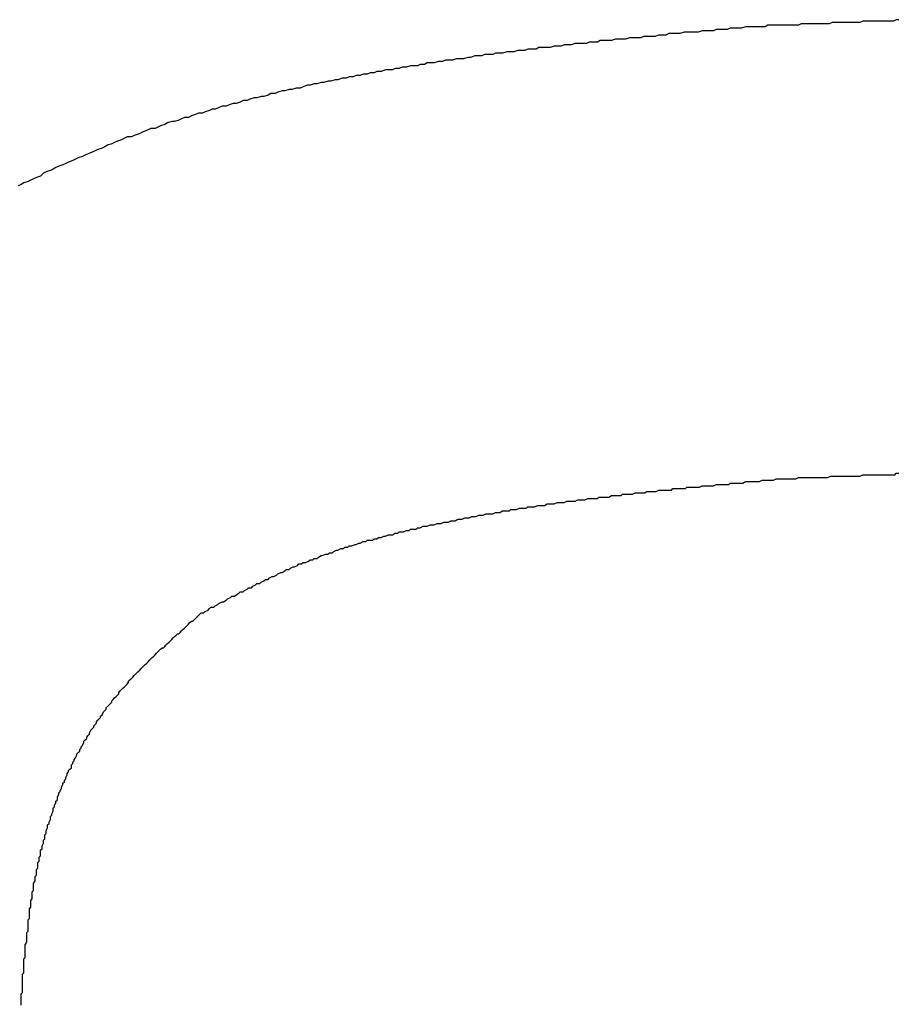
# Model space of a CAD drawing. Units: millimetres. Extents: x 0 to 420, y 0 to 594.
# Drawn here: x 120 to 120, y 468 to 468 of the extents above; entities that cross this region are included whole.
import ezdxf

# ---------------------------------------------------------------- set-up
doc = ezdxf.new("R2010")
doc.units = ezdxf.units.MM

msp = doc.modelspace()

# ---------------------------------------------------------------- linework, layer by layer
at = {"color": 11, "linetype": 'Continuous'}
for p, q in [((120.11692, 468.37505), (120.11492, 468.37405)), ((120.11892, 468.37505), (120.11692, 468.37505)), ((120.12092, 468.37505), (120.11892, 468.37505)), ((120.12292, 468.37505), (120.12092, 468.37505)), ((120.12492, 468.37505), (120.12292, 468.37505)), ((120.12692, 468.37505), (120.12492, 468.37505)), ((120.12892, 468.37505), (120.12692, 468.37505)), ((120.13092, 468.37505), (120.12892, 468.37505)), ((120.13292, 468.37505), (120.13092, 468.37505)), ((120.13492, 468.37505), (120.13292, 468.37505)), ((120.13692, 468.37505), (120.13492, 468.37505)), ((120.13892, 468.37505), (120.13692, 468.37505)), ((120.14092, 468.37605), (120.13892, 468.37505)), ((120.14292, 468.37605), (120.14092, 468.37605)), ((120.14492, 468.37605), (120.14292, 468.37605)), ((120.14692, 468.37605), (120.14492, 468.37605)), ((120.14892, 468.37605), (120.14692, 468.37605)), ((120.15092, 468.37605), (120.14892, 468.37605)), ((120.15292, 468.37605), (120.15092, 468.37605)), ((120.15492, 468.37605), (120.15292, 468.37605)), ((120.15692, 468.37605), (120.15492, 468.37605)), ((120.15892, 468.37605), (120.15692, 468.37605)), ((120.16092, 468.37605), (120.15892, 468.37605)), ((120.16292, 468.37705), (120.16092, 468.37605)), ((120.16492, 468.37705), (120.16292, 468.37705)), ((120.16692, 468.37705), (120.16492, 468.37705)), ((120.16892, 468.37705), (120.16692, 468.37705)), ((120.17092, 468.37705), (120.16892, 468.37705)), ((120.17292, 468.37705), (120.17092, 468.37705)), ((120.17492, 468.37705), (120.17292, 468.37705)), ((120.17692, 468.37705), (120.17492, 468.37705)), ((120.17892, 468.37705), (120.17692, 468.37705)), ((120.18092, 468.37705), (120.17892, 468.37705)), ((120.18292, 468.37705), (120.18092, 468.37705)), ((120.18492, 468.37805), (120.18292, 468.37705)), ((120.18692, 468.37805), (120.18492, 468.37805)), ((120.18892, 468.37805), (120.18692, 468.37805)), ((120.19092, 468.37805), (120.18892, 468.37805)), ((120.19292, 468.37805), (120.19092, 468.37805)), ((120.19492, 468.37805), (120.19292, 468.37805)), ((120.19692, 468.37805), (120.19492, 468.37805)), ((120.19892, 468.37805), (120.19692, 468.37805)), ((120.20092, 468.37805), (120.19892, 468.37805)), ((120.20292, 468.37805), (120.20092, 468.37805)), ((120.20492, 468.37805), (120.20292, 468.37805)), ((120.20692, 468.37805), (120.20492, 468.37805)), ((120.20892, 468.37905), (120.20692, 468.37805)), ((120.21092, 468.37905), (120.20892, 468.37905)), ((120.03892, 468.36805), (120.03592, 468.36705)), ((120.04092, 468.36805), (120.03892, 468.36805)), ((120.04392, 468.36805), (120.04092, 468.36805)), ((120.04592, 468.36905), (120.04392, 468.36805)), ((120.04892, 468.36905), (120.04592, 468.36905)), ((120.05192, 468.36905), (120.04892, 468.36905)), ((120.05392, 468.36905), (120.05192, 468.36905)), ((120.05692, 468.37005), (120.05392, 468.36905)), ((120.05892, 468.37005), (120.05692, 468.37005)), ((120.06192, 468.37005), (120.05892, 468.37005)), ((120.06492, 468.37005), (120.06192, 468.37005)), ((120.06692, 468.37005), (120.06492, 468.37005)), ((120.06992, 468.37105), (120.06692, 468.37005)), ((120.07192, 468.37105), (120.06992, 468.37105)), ((120.07492, 468.37105), (120.07192, 468.37105)), ((120.07792, 468.37105), (120.07492, 468.37105)), ((120.07992, 468.37205), (120.07792, 468.37105)), ((120.08292, 468.37205), (120.07992, 468.37205)), ((120.08492, 468.37205), (120.08292, 468.37205)), ((120.08792, 468.37205), (120.08492, 468.37205)), ((120.08992, 468.37305), (120.08792, 468.37205)), ((120.09292, 468.37305), (120.08992, 468.37305)), ((120.09592, 468.37305), (120.09292, 468.37305)), ((120.09792, 468.37305), (120.09592, 468.37305)), ((120.10092, 468.37405), (120.09792, 468.37305)), ((120.10292, 468.37405), (120.10092, 468.37405)), ((120.10492, 468.37405), (120.10292, 468.37405)), ((120.10692, 468.37405), (120.10492, 468.37405)), ((120.10892, 468.37405), (120.10692, 468.37405)), ((120.11092, 468.37405), (120.10892, 468.37405)), ((120.11292, 468.37405), (120.11092, 468.37405)), ((120.11492, 468.37405), (120.11292, 468.37405)), ((119.97092, 468.36105), (119.96892, 468.36005)), ((119.97392, 468.36105), (119.97092, 468.36105)), ((119.97592, 468.36105), (119.97392, 468.36105)), ((119.97892, 468.36205), (119.97592, 468.36105)), ((119.98192, 468.36205), (119.97892, 468.36205)), ((119.98392, 468.36205), (119.98192, 468.36205)), ((119.98692, 468.36205), (119.98392, 468.36205)), ((119.98892, 468.36305), (119.98692, 468.36205)), ((119.99192, 468.36305), (119.98892, 468.36305)), ((119.99492, 468.36305), (119.99192, 468.36305)), ((119.99692, 468.36405), (119.99492, 468.36305)), ((119.99992, 468.36405), (119.99692, 468.36405)), ((120.00192, 468.36405), (119.99992, 468.36405)), ((120.00492, 468.36405), (120.00192, 468.36405)), ((120.00792, 468.36505), (120.00492, 468.36405)), ((120.00992, 468.36505), (120.00792, 468.36505)), ((120.01292, 468.36505), (120.00992, 468.36505)), ((120.01492, 468.36505), (120.01292, 468.36505)), ((120.01792, 468.36605), (120.01492, 468.36505)), ((120.01992, 468.36605), (120.01792, 468.36605)), ((120.02292, 468.36605), (120.01992, 468.36605)), ((120.02592, 468.36605), (120.02292, 468.36605)), ((120.02792, 468.36705), (120.02592, 468.36605)), ((120.03092, 468.36705), (120.02792, 468.36705)), ((120.03292, 468.36705), (120.03092, 468.36705)), ((120.03592, 468.36705), (120.03292, 468.36705)), ((119.91392, 468.35405), (119.91192, 468.35305)), ((119.91692, 468.35405), (119.91392, 468.35405)), ((119.91992, 468.35405), (119.91692, 468.35405)), ((119.92192, 468.35505), (119.91992, 468.35405)), ((119.92492, 468.35505), (119.92192, 468.35505)), ((119.92692, 468.35505), (119.92492, 468.35505)), ((119.92992, 468.35605), (119.92692, 468.35505)), ((119.93292, 468.35605), (119.92992, 468.35605)), ((119.93492, 468.35605), (119.93292, 468.35605)), ((119.93792, 468.35705), (119.93492, 468.35605)), ((119.93992, 468.35705), (119.93792, 468.35705)), ((119.94292, 468.35705), (119.93992, 468.35705)), ((119.94492, 468.35805), (119.94292, 468.35705)), ((119.94792, 468.35805), (119.94492, 468.35805)), ((119.95092, 468.35805), (119.94792, 468.35805)), ((119.95292, 468.35905), (119.95092, 468.35805)), ((119.95592, 468.35905), (119.95292, 468.35905)), ((119.95792, 468.35905), (119.95592, 468.35905)), ((119.96092, 468.35905), (119.95792, 468.35905)), ((119.96392, 468.36005), (119.96092, 468.35905)), ((119.96592, 468.36005), (119.96392, 468.36005)), ((119.96892, 468.36005), (119.96592, 468.36005)), ((119.86792, 468.34705), (119.86592, 468.34605)), ((119.87092, 468.34705), (119.86792, 468.34705)), ((119.87292, 468.34805), (119.87092, 468.34705)), ((119.87592, 468.34805), (119.87292, 468.34805)), ((119.87792, 468.34805), (119.87592, 468.34805)), ((119.88092, 468.34905), (119.87792, 468.34805)), ((119.88392, 468.34905), (119.88092, 468.34905)), ((119.88592, 468.35005), (119.88392, 468.34905)), ((119.88892, 468.35005), (119.88592, 468.35005)), ((119.89092, 468.35005), (119.88892, 468.35005)), ((119.89392, 468.35105), (119.89092, 468.35005)), ((119.89592, 468.35105), (119.89392, 468.35105)), ((119.89892, 468.35105), (119.89592, 468.35105)), ((119.90192, 468.35205), (119.89892, 468.35105)), ((119.90392, 468.35205), (119.90192, 468.35205)), ((119.90692, 468.35305), (119.90392, 468.35205)), ((119.90892, 468.35305), (119.90692, 468.35305)), ((119.91192, 468.35305), (119.90892, 468.35305)), ((119.82692, 468.34005), (119.82492, 468.33905)), ((119.82992, 468.34005), (119.82692, 468.34005)), ((119.83192, 468.34105), (119.82992, 468.34005)), ((119.83492, 468.34105), (119.83192, 468.34105)), ((119.83692, 468.34205), (119.83492, 468.34105)), ((119.83992, 468.34205), (119.83692, 468.34205)), ((119.84292, 468.34305), (119.83992, 468.34205)), ((119.84492, 468.34305), (119.84292, 468.34305)), ((119.84792, 468.34305), (119.84492, 468.34305)), ((119.84992, 468.34405), (119.84792, 468.34305)), ((119.85292, 468.34405), (119.84992, 468.34405)), ((119.85492, 468.34505), (119.85292, 468.34405)), ((119.85792, 468.34505), (119.85492, 468.34505)), ((119.86092, 468.34605), (119.85792, 468.34505)), ((119.86292, 468.34605), (119.86092, 468.34605)), ((119.86592, 468.34605), (119.86292, 468.34605)), ((119.79192, 468.33305), (119.78892, 468.33205)), ((119.79392, 468.33305), (119.79192, 468.33305)), ((119.79692, 468.33405), (119.79392, 468.33305)), ((119.79892, 468.33405), (119.79692, 468.33405)), ((119.80192, 468.33505), (119.79892, 468.33405)), ((119.80392, 468.33505), (119.80192, 468.33505)), ((119.80692, 468.33605), (119.80392, 468.33505)), ((119.80892, 468.33605), (119.80692, 468.33605)), ((119.81192, 468.33705), (119.80892, 468.33605)), ((119.81492, 468.33705), (119.81192, 468.33705)), ((119.81692, 468.33805), (119.81492, 468.33705)), ((119.81992, 468.33805), (119.81692, 468.33805)), ((119.82192, 468.33905), (119.81992, 468.33805)), ((119.82492, 468.33905), (119.82192, 468.33905)), ((119.75892, 468.32505), (119.75592, 468.32405)), ((119.76092, 468.32605), (119.75892, 468.32505)), ((119.76392, 468.32605), (119.76092, 468.32605)), ((119.76592, 468.32705), (119.76392, 468.32605)), ((119.76892, 468.32805), (119.76592, 468.32705)), ((119.77092, 468.32805), (119.76892, 468.32805)), ((119.77392, 468.32905), (119.77092, 468.32805)), ((119.77592, 468.32905), (119.77392, 468.32905)), ((119.77892, 468.33005), (119.77592, 468.32905)), ((119.78192, 468.33005), (119.77892, 468.33005)), ((119.78392, 468.33105), (119.78192, 468.33005)), ((119.78692, 468.33205), (119.78392, 468.33105)), ((119.78892, 468.33205), (119.78692, 468.33205)), ((119.73092, 468.31805), (119.72892, 468.31705)), ((119.73392, 468.31905), (119.73092, 468.31805)), ((119.73592, 468.31905), (119.73392, 468.31905)), ((119.73892, 468.32005), (119.73592, 468.31905)), ((119.74092, 468.32105), (119.73892, 468.32005)), ((119.74392, 468.32105), (119.74092, 468.32105)), ((119.74592, 468.32205), (119.74392, 468.32105)), ((119.74892, 468.32305), (119.74592, 468.32205)), ((119.75092, 468.32305), (119.74892, 468.32305)), ((119.75392, 468.32405), (119.75092, 468.32305)), ((119.75592, 468.32405), (119.75392, 468.32405)), ((119.70692, 468.31105), (119.70392, 468.31005)), ((119.70892, 468.31205), (119.70692, 468.31105)), ((119.71192, 468.31205), (119.70892, 468.31205)), ((119.71392, 468.31305), (119.71192, 468.31205)), ((119.71692, 468.31405), (119.71392, 468.31305)), ((119.71892, 468.31505), (119.71692, 468.31405)), ((119.72092, 468.31505), (119.71892, 468.31505)), ((119.72392, 468.31605), (119.72092, 468.31505)), ((119.72592, 468.31705), (119.72392, 468.31605)), ((119.72892, 468.31705), (119.72592, 468.31705)), ((119.68492, 468.30405), (119.68192, 468.30305)), ((119.68692, 468.30505), (119.68492, 468.30405)), ((119.68992, 468.30605), (119.68692, 468.30505)), ((119.69192, 468.30605), (119.68992, 468.30605)), ((119.69492, 468.30705), (119.69192, 468.30605)), ((119.69692, 468.30805), (119.69492, 468.30705)), ((119.69892, 468.30905), (119.69692, 468.30805)), ((119.70192, 468.30905), (119.69892, 468.30905)), ((119.70392, 468.31005), (119.70192, 468.30905)), ((119.66592, 468.29705), (119.66292, 468.29605)), ((119.66792, 468.29805), (119.66592, 468.29705)), ((119.66992, 468.29905), (119.66792, 468.29805)), ((119.67292, 468.30005), (119.66992, 468.29905)), ((119.67492, 468.30105), (119.67292, 468.30005)), ((119.67792, 468.30105), (119.67492, 468.30105)), ((119.67992, 468.30205), (119.67792, 468.30105)), ((119.68192, 468.30305), (119.67992, 468.30205)), ((119.64692, 468.29005), (119.64392, 468.28905)), ((119.64892, 468.29105), (119.64692, 468.29005)), ((119.65092, 468.29205), (119.64892, 468.29105)), ((119.65392, 468.29305), (119.65092, 468.29205)), ((119.65592, 468.29405), (119.65392, 468.29305)), ((119.65792, 468.29505), (119.65592, 468.29405)), ((119.66092, 468.29505), (119.65792, 468.29505)), ((119.66292, 468.29605), (119.66092, 468.29505)), ((119.62992, 468.28305), (119.62792, 468.28205)), ((119.63292, 468.28405), (119.62992, 468.28305)), ((119.63492, 468.28505), (119.63292, 468.28405)), ((119.63692, 468.28605), (119.63492, 468.28505)), ((119.63992, 468.28705), (119.63692, 468.28605)), ((119.64192, 468.28805), (119.63992, 468.28705)), ((119.64392, 468.28905), (119.64192, 468.28805)), ((119.61392, 468.27605), (119.61192, 468.27505)), ((119.61592, 468.27705), (119.61392, 468.27605)), ((119.61892, 468.27805), (119.61592, 468.27705)), ((119.62092, 468.27905), (119.61892, 468.27805)), ((119.62292, 468.28005), (119.62092, 468.27905)), ((119.62592, 468.28105), (119.62292, 468.28005)), ((119.62792, 468.28205), (119.62592, 468.28105)), ((119.59792, 468.26905), (119.59592, 468.26705)), ((119.59992, 468.27005), (119.59792, 468.26905)), ((119.60292, 468.27105), (119.59992, 468.27005)), ((119.60492, 468.27205), (119.60292, 468.27105)), ((119.60692, 468.27305), (119.60492, 468.27205)), ((119.60892, 468.27405), (119.60692, 468.27305)), ((119.61192, 468.27505), (119.60892, 468.27405)), ((119.58392, 468.26205), (119.58192, 468.26105)), ((119.58692, 468.26305), (119.58392, 468.26205)), ((119.58892, 468.26405), (119.58692, 468.26305)), ((119.59092, 468.26505), (119.58892, 468.26405)), ((119.59292, 468.26605), (119.59092, 468.26505)), ((119.59592, 468.26705), (119.59292, 468.26605)), ((119.58192, 468.26105), (119.57992, 468.26005)), ((120.12092, 468.04905), (120.12292, 468.05005)), ((120.12292, 468.05005), (120.12492, 468.05005)), ((120.12492, 468.05005), (120.12592, 468.05005)), ((120.12592, 468.05005), (120.12792, 468.05005)), ((120.12792, 468.05005), (120.12992, 468.05005)), ((120.12992, 468.05005), (120.13192, 468.05005)), ((120.13192, 468.05005), (120.13392, 468.05005)), ((120.13392, 468.05005), (120.13592, 468.05005)), ((120.13592, 468.05005), (120.13692, 468.05005)), ((120.13692, 468.05005), (120.13892, 468.05105)), ((120.13892, 468.05105), (120.14092, 468.05105)), ((120.14092, 468.05105), (120.14292, 468.05105)), ((120.14292, 468.05105), (120.14492, 468.05105)), ((120.14492, 468.05105), (120.14692, 468.05105)), ((120.14692, 468.05105), (120.14892, 468.05105)), ((120.14892, 468.05105), (120.15092, 468.05105)), ((120.15092, 468.05105), (120.15292, 468.05105)), ((120.15292, 468.05105), (120.15392, 468.05105)), ((120.15392, 468.05105), (120.15592, 468.05105)), ((120.15592, 468.05105), (120.15792, 468.05105)), ((120.15792, 468.05105), (120.15992, 468.05105)), ((120.15992, 468.05105), (120.16192, 468.05205)), ((120.16192, 468.05205), (120.16392, 468.05205)), ((120.16392, 468.05205), (120.16592, 468.05205)), ((120.16592, 468.05205), (120.16792, 468.05205)), ((120.16792, 468.05205), (120.16992, 468.05205)), ((120.16992, 468.05205), (120.17192, 468.05205)), ((120.17192, 468.05205), (120.17292, 468.05205)), ((120.17292, 468.05205), (120.17492, 468.05205)), ((120.17492, 468.05205), (120.17692, 468.05205)), ((120.17692, 468.05205), (120.17892, 468.05205)), ((120.17892, 468.05205), (120.18092, 468.05205)), ((120.18092, 468.05205), (120.18292, 468.05205)), ((120.18292, 468.05205), (120.18492, 468.05305)), ((120.18492, 468.05305), (120.18692, 468.05305)), ((120.18692, 468.05305), (120.18892, 468.05305)), ((120.18892, 468.05305), (120.18992, 468.05305)), ((120.18992, 468.05305), (120.19192, 468.05305)), ((120.19192, 468.05305), (120.19392, 468.05305)), ((120.19392, 468.05305), (120.19592, 468.05305)), ((120.19592, 468.05305), (120.19792, 468.05305)), ((120.19792, 468.05305), (120.19992, 468.05305)), ((120.19992, 468.05305), (120.20192, 468.05305)), ((120.20192, 468.05305), (120.20392, 468.05305)), ((120.20392, 468.05305), (120.20592, 468.05305)), ((120.20592, 468.05305), (120.20792, 468.05305)), ((120.20792, 468.05305), (120.20892, 468.05405)), ((120.20892, 468.05405), (120.21092, 468.05405)), ((120.04792, 468.04205), (120.04892, 468.04305)), ((120.04892, 468.04305), (120.05092, 468.04305)), ((120.05092, 468.04305), (120.05292, 468.04305)), ((120.05292, 468.04305), (120.05392, 468.04305)), ((120.05392, 468.04305), (120.05592, 468.04305)), ((120.05592, 468.04305), (120.05792, 468.04305)), ((120.05792, 468.04305), (120.05892, 468.04405)), ((120.05892, 468.04405), (120.06092, 468.04405)), ((120.06092, 468.04405), (120.06292, 468.04405)), ((120.06292, 468.04405), (120.06492, 468.04405)), ((120.06492, 468.04405), (120.06592, 468.04405)), ((120.06592, 468.04405), (120.06792, 468.04405)), ((120.06792, 468.04405), (120.06992, 468.04505)), ((120.06992, 468.04505), (120.07092, 468.04505)), ((120.07092, 468.04505), (120.07292, 468.04505)), ((120.07292, 468.04505), (120.07492, 468.04505)), ((120.07492, 468.04505), (120.07692, 468.04505)), ((120.07692, 468.04505), (120.07792, 468.04505)), ((120.07792, 468.04505), (120.07992, 468.04605)), ((120.07992, 468.04605), (120.08192, 468.04605)), ((120.08192, 468.04605), (120.08292, 468.04605)), ((120.08292, 468.04605), (120.08492, 468.04605)), ((120.08492, 468.04605), (120.08692, 468.04605)), ((120.08692, 468.04605), (120.08892, 468.04605)), ((120.08892, 468.04605), (120.08992, 468.04705)), ((120.08992, 468.04705), (120.09192, 468.04705)), ((120.09192, 468.04705), (120.09392, 468.04705)), ((120.09392, 468.04705), (120.09492, 468.04705)), ((120.09492, 468.04705), (120.09692, 468.04705)), ((120.09692, 468.04705), (120.09892, 468.04705)), ((120.09892, 468.04705), (120.10092, 468.04805)), ((120.10092, 468.04805), (120.10192, 468.04805)), ((120.10192, 468.04805), (120.10392, 468.04805)), ((120.10392, 468.04805), (120.10592, 468.04805)), ((120.10592, 468.04805), (120.10692, 468.04805)), ((120.10692, 468.04805), (120.10892, 468.04805)), ((120.10892, 468.04805), (120.11092, 468.04805)), ((120.11092, 468.04805), (120.11292, 468.04905)), ((120.11292, 468.04905), (120.11392, 468.04905)), ((120.11392, 468.04905), (120.11592, 468.04905)), ((120.11592, 468.04905), (120.11792, 468.04905)), ((120.11792, 468.04905), (120.11892, 468.04905)), ((120.11892, 468.04905), (120.12092, 468.04905)), ((119.98592, 468.03505), (119.98792, 468.03605)), ((119.98792, 468.03605), (119.98992, 468.03605)), ((119.98992, 468.03605), (119.99092, 468.03605)), ((119.99092, 468.03605), (119.99292, 468.03605)), ((119.99292, 468.03605), (119.99492, 468.03605)), ((119.99492, 468.03605), (119.99592, 468.03705)), ((119.99592, 468.03705), (119.99792, 468.03705)), ((119.99792, 468.03705), (119.99992, 468.03705)), ((119.99992, 468.03705), (120.00092, 468.03705)), ((120.00092, 468.03705), (120.00292, 468.03705)), ((120.00292, 468.03705), (120.00492, 468.03805)), ((120.00492, 468.03805), (120.00692, 468.03805)), ((120.00692, 468.03805), (120.00792, 468.03805)), ((120.00792, 468.03805), (120.00992, 468.03805)), ((120.00992, 468.03805), (120.01192, 468.03805)), ((120.01192, 468.03805), (120.01292, 468.03905)), ((120.01292, 468.03905), (120.01492, 468.03905)), ((120.01492, 468.03905), (120.01692, 468.03905)), ((120.01692, 468.03905), (120.01792, 468.03905)), ((120.01792, 468.03905), (120.01992, 468.03905)), ((120.01992, 468.03905), (120.02192, 468.04005)), ((120.02192, 468.04005), (120.02392, 468.04005)), ((120.02392, 468.04005), (120.02492, 468.04005)), ((120.02492, 468.04005), (120.02692, 468.04005)), ((120.02692, 468.04005), (120.02892, 468.04005)), ((120.02892, 468.04005), (120.02992, 468.04105)), ((120.02992, 468.04105), (120.03192, 468.04105)), ((120.03192, 468.04105), (120.03392, 468.04105)), ((120.03392, 468.04105), (120.03592, 468.04105)), ((120.03592, 468.04105), (120.03692, 468.04105)), ((120.03692, 468.04105), (120.03892, 468.04205)), ((120.03892, 468.04205), (120.04092, 468.04205)), ((120.04092, 468.04205), (120.04192, 468.04205)), ((120.04192, 468.04205), (120.04392, 468.04205)), ((120.04392, 468.04205), (120.04592, 468.04205)), ((120.04592, 468.04205), (120.04792, 468.04205)), ((119.93692, 468.02805), (119.93892, 468.02905)), ((119.93892, 468.02905), (119.93992, 468.02905)), ((119.93992, 468.02905), (119.94192, 468.02905)), ((119.94192, 468.02905), (119.94392, 468.02905)), ((119.94392, 468.02905), (119.94492, 468.03005)), ((119.94492, 468.03005), (119.94692, 468.03005)), ((119.94692, 468.03005), (119.94892, 468.03005)), ((119.94892, 468.03005), (119.94992, 468.03005)), ((119.94992, 468.03005), (119.95192, 468.03105)), ((119.95192, 468.03105), (119.95392, 468.03105)), ((119.95392, 468.03105), (119.95592, 468.03105)), ((119.95592, 468.03105), (119.95692, 468.03105)), ((119.95692, 468.03105), (119.95892, 468.03205)), ((119.95892, 468.03205), (119.96092, 468.03205)), ((119.96092, 468.03205), (119.96192, 468.03205)), ((119.96192, 468.03205), (119.96392, 468.03205)), ((119.96392, 468.03205), (119.96592, 468.03305)), ((119.96592, 468.03305), (119.96692, 468.03305)), ((119.96692, 468.03305), (119.96892, 468.03305)), ((119.96892, 468.03305), (119.97092, 468.03305)), ((119.97092, 468.03305), (119.97292, 468.03405)), ((119.97292, 468.03405), (119.97392, 468.03405)), ((119.97392, 468.03405), (119.97592, 468.03405)), ((119.97592, 468.03405), (119.97792, 468.03405)), ((119.97792, 468.03405), (119.97892, 468.03405)), ((119.97892, 468.03405), (119.98092, 468.03505)), ((119.98092, 468.03505), (119.98292, 468.03505)), ((119.98292, 468.03505), (119.98392, 468.03505)), ((119.98392, 468.03505), (119.98592, 468.03505)), ((119.89792, 468.02105), (119.89992, 468.02205)), ((119.89992, 468.02205), (119.90092, 468.02205)), ((119.90092, 468.02205), (119.90292, 468.02205)), ((119.90292, 468.02205), (119.90492, 468.02305)), ((119.90492, 468.02305), (119.90592, 468.02305)), ((119.90592, 468.02305), (119.90792, 468.02305)), ((119.90792, 468.02305), (119.90992, 468.02405)), ((119.90992, 468.02405), (119.91192, 468.02405)), ((119.91192, 468.02405), (119.91292, 468.02405)), ((119.91292, 468.02405), (119.91492, 468.02505)), ((119.91492, 468.02505), (119.91692, 468.02505)), ((119.91692, 468.02505), (119.91792, 468.02505)), ((119.91792, 468.02505), (119.91992, 468.02505)), ((119.91992, 468.02505), (119.92192, 468.02605)), ((119.92192, 468.02605), (119.92292, 468.02605)), ((119.92292, 468.02605), (119.92492, 468.02605)), ((119.92492, 468.02605), (119.92692, 468.02705)), ((119.92692, 468.02705), (119.92792, 468.02705)), ((119.92792, 468.02705), (119.92992, 468.02705)), ((119.92992, 468.02705), (119.93192, 468.02705)), ((119.93192, 468.02705), (119.93292, 468.02805)), ((119.93292, 468.02805), (119.93492, 468.02805)), ((119.93492, 468.02805), (119.93692, 468.02805)), ((119.86492, 468.01405), (119.86592, 468.01505)), ((119.86592, 468.01505), (119.86792, 468.01505)), ((119.86792, 468.01505), (119.86992, 468.01605)), ((119.86992, 468.01605), (119.87092, 468.01605)), ((119.87092, 468.01605), (119.87292, 468.01605)), ((119.87292, 468.01605), (119.87492, 468.01705)), ((119.87492, 468.01705), (119.87592, 468.01705)), ((119.87592, 468.01705), (119.87792, 468.01705)), ((119.87792, 468.01705), (119.87992, 468.01805)), ((119.87992, 468.01805), (119.88092, 468.01805)), ((119.88092, 468.01805), (119.88292, 468.01805)), ((119.88292, 468.01805), (119.88492, 468.01905)), ((119.88492, 468.01905), (119.88592, 468.01905)), ((119.88592, 468.01905), (119.88792, 468.01905)), ((119.88792, 468.01905), (119.88992, 468.02005)), ((119.88992, 468.02005), (119.89092, 468.02005)), ((119.89092, 468.02005), (119.89292, 468.02005)), ((119.89292, 468.02005), (119.89492, 468.02105)), ((119.89492, 468.02105), (119.89592, 468.02105)), ((119.89592, 468.02105), (119.89792, 468.02105)), ((119.83692, 468.00705), (119.83792, 468.00805)), ((119.83792, 468.00805), (119.83992, 468.00805)), ((119.83992, 468.00805), (119.84192, 468.00905)), ((119.84192, 468.00905), (119.84292, 468.00905)), ((119.84292, 468.00905), (119.84492, 468.01005)), ((119.84492, 468.01005), (119.84692, 468.01005)), ((119.84692, 468.01005), (119.84792, 468.01005)), ((119.84792, 468.01005), (119.84992, 468.01105)), ((119.84992, 468.01105), (119.85192, 468.01105)), ((119.85192, 468.01105), (119.85292, 468.01205)), ((119.85292, 468.01205), (119.85492, 468.01205)), ((119.85492, 468.01205), (119.85592, 468.01205)), ((119.85592, 468.01205), (119.85792, 468.01305)), ((119.85792, 468.01305), (119.85992, 468.01305)), ((119.85992, 468.01305), (119.86092, 468.01405)), ((119.86092, 468.01405), (119.86292, 468.01405)), ((119.86292, 468.01405), (119.86492, 468.01405)), ((119.81292, 468.00005), (119.81392, 468.00105)), ((119.81392, 468.00105), (119.81592, 468.00105)), ((119.81592, 468.00105), (119.81692, 468.00205)), ((119.81692, 468.00205), (119.81892, 468.00205)), ((119.81892, 468.00205), (119.82092, 468.00305)), ((119.82092, 468.00305), (119.82192, 468.00305)), ((119.82192, 468.00305), (119.82392, 468.00405)), ((119.82392, 468.00405), (119.82492, 468.00405)), ((119.82492, 468.00405), (119.82692, 468.00505)), ((119.82692, 468.00505), (119.82892, 468.00505)), ((119.82892, 468.00505), (119.82992, 468.00605)), ((119.82992, 468.00605), (119.83192, 468.00605)), ((119.83192, 468.00605), (119.83392, 468.00605)), ((119.83392, 468.00605), (119.83492, 468.00705)), ((119.83492, 468.00705), (119.83692, 468.00705)), ((119.79392, 467.99305), (119.79492, 467.99405)), ((119.79492, 467.99405), (119.79692, 467.99505)), ((119.79692, 467.99505), (119.79792, 467.99505)), ((119.79792, 467.99505), (119.79992, 467.99605)), ((119.79992, 467.99605), (119.80192, 467.99605)), ((119.80192, 467.99605), (119.80292, 467.99705)), ((119.80292, 467.99705), (119.80492, 467.99705)), ((119.80492, 467.99705), (119.80592, 467.99805)), ((119.80592, 467.99805), (119.80792, 467.99905)), ((119.80792, 467.99905), (119.80892, 467.99905)), ((119.80892, 467.99905), (119.81092, 468.00005)), ((119.81092, 468.00005), (119.81292, 468.00005)), ((119.77492, 467.98605), (119.77692, 467.98705)), ((119.77692, 467.98705), (119.77792, 467.98705)), ((119.77792, 467.98705), (119.77992, 467.98805)), ((119.77992, 467.98805), (119.78092, 467.98905)), ((119.78092, 467.98905), (119.78292, 467.98905)), ((119.78292, 467.98905), (119.78392, 467.99005)), ((119.78392, 467.99005), (119.78592, 467.99005)), ((119.78592, 467.99005), (119.78792, 467.99105)), ((119.78792, 467.99105), (119.78892, 467.99205)), ((119.78892, 467.99205), (119.79092, 467.99205)), ((119.79092, 467.99205), (119.79192, 467.99305)), ((119.79192, 467.99305), (119.79392, 467.99305)), ((119.75992, 467.97905), (119.76192, 467.98005)), ((119.76192, 467.98005), (119.76292, 467.98005)), ((119.76292, 467.98005), (119.76492, 467.98105)), ((119.76492, 467.98105), (119.76592, 467.98205)), ((119.76592, 467.98205), (119.76792, 467.98305)), ((119.76792, 467.98305), (119.76892, 467.98305)), ((119.76892, 467.98305), (119.77092, 467.98405)), ((119.77092, 467.98405), (119.77192, 467.98505)), ((119.77192, 467.98505), (119.77392, 467.98505)), ((119.77392, 467.98505), (119.77492, 467.98605)), ((119.74692, 467.97205), (119.74792, 467.97305)), ((119.74792, 467.97305), (119.74992, 467.97405)), ((119.74992, 467.97405), (119.75092, 467.97505)), ((119.75092, 467.97505), (119.75292, 467.97505)), ((119.75292, 467.97505), (119.75392, 467.97605)), ((119.75392, 467.97605), (119.75592, 467.97705)), ((119.75592, 467.97705), (119.75692, 467.97805)), ((119.75692, 467.97805), (119.75892, 467.97805)), ((119.75892, 467.97805), (119.75992, 467.97905)), ((119.73192, 467.96505), (119.73292, 467.96605)), ((119.73292, 467.96605), (119.73492, 467.96605)), ((119.73492, 467.96605), (119.73592, 467.96705)), ((119.73592, 467.96705), (119.73792, 467.96805)), ((119.73792, 467.96805), (119.73892, 467.96905)), ((119.73892, 467.96905), (119.74092, 467.96905)), ((119.74092, 467.96905), (119.74192, 467.97005)), ((119.74192, 467.97005), (119.74392, 467.97105)), ((119.74392, 467.97105), (119.74492, 467.97205)), ((119.74492, 467.97205), (119.74692, 467.97205)), ((119.71992, 467.95805), (119.72092, 467.95905)), ((119.72092, 467.95905), (119.72292, 467.96005)), ((119.72292, 467.96005), (119.72392, 467.96105)), ((119.72392, 467.96105), (119.72592, 467.96205)), ((119.72592, 467.96205), (119.72692, 467.96205)), ((119.72692, 467.96205), (119.72892, 467.96305)), ((119.72892, 467.96305), (119.72992, 467.96405)), ((119.72992, 467.96405), (119.73192, 467.96505)), ((119.70792, 467.95105), (119.70892, 467.95205)), ((119.70892, 467.95205), (119.70992, 467.95305)), ((119.70992, 467.95305), (119.71092, 467.95405)), ((119.71092, 467.95405), (119.71292, 467.95405)), ((119.71292, 467.95405), (119.71392, 467.95505)), ((119.71392, 467.95505), (119.71592, 467.95605)), ((119.71592, 467.95605), (119.71692, 467.95705)), ((119.71692, 467.95705), (119.71792, 467.95805)), ((119.71792, 467.95805), (119.71992, 467.95805)), ((119.69892, 467.94305), (119.69992, 467.94405)), ((119.69992, 467.94405), (119.70092, 467.94505)), ((119.70092, 467.94505), (119.70192, 467.94605)), ((119.70192, 467.94605), (119.70292, 467.94705)), ((119.70292, 467.94705), (119.70392, 467.94805)), ((119.70392, 467.94805), (119.70492, 467.94805)), ((119.70492, 467.94805), (119.70592, 467.94905)), ((119.70592, 467.94905), (119.70692, 467.95005)), ((119.70692, 467.95005), (119.70792, 467.95105)), ((119.69092, 467.93605), (119.69192, 467.93705)), ((119.69192, 467.93705), (119.69292, 467.93805)), ((119.69292, 467.93805), (119.69392, 467.93905)), ((119.69392, 467.93905), (119.69492, 467.93905)), ((119.69492, 467.93905), (119.69592, 467.94005)), ((119.69592, 467.94005), (119.69692, 467.94105)), ((119.69692, 467.94105), (119.69792, 467.94205)), ((119.69792, 467.94205), (119.69892, 467.94305)), ((119.68392, 467.92905), (119.68492, 467.93005)), ((119.68492, 467.93005), (119.68592, 467.93105)), ((119.68592, 467.93105), (119.68692, 467.93205)), ((119.68692, 467.93205), (119.68792, 467.93305)), ((119.68792, 467.93305), (119.68892, 467.93405)), ((119.68892, 467.93405), (119.68992, 467.93505)), ((119.68992, 467.93505), (119.69092, 467.93605)), ((119.67592, 467.92205), (119.67692, 467.92305)), ((119.67692, 467.92305), (119.67792, 467.92405)), ((119.67792, 467.92405), (119.67892, 467.92505)), ((119.67892, 467.92505), (119.67992, 467.92605)), ((119.67992, 467.92605), (119.68092, 467.92705)), ((119.68092, 467.92705), (119.68192, 467.92805)), ((119.68192, 467.92805), (119.68292, 467.92905)), ((119.68292, 467.92905), (119.68392, 467.92905)), ((119.66892, 467.91505), (119.66992, 467.91605)), ((119.66992, 467.91605), (119.67092, 467.91705)), ((119.67092, 467.91705), (119.67192, 467.91805)), ((119.67192, 467.91805), (119.67292, 467.91905)), ((119.67292, 467.91905), (119.67392, 467.92005)), ((119.67392, 467.92005), (119.67492, 467.92105)), ((119.67492, 467.92105), (119.67592, 467.92205)), ((119.66192, 467.90805), (119.66292, 467.90905)), ((119.66292, 467.90905), (119.66392, 467.91005)), ((119.66392, 467.91005), (119.66492, 467.91105)), ((119.66492, 467.91105), (119.66592, 467.91205)), ((119.66592, 467.91205), (119.66692, 467.91305)), ((119.66692, 467.91305), (119.66792, 467.91405)), ((119.66792, 467.91405), (119.66892, 467.91505)), ((119.65592, 467.90105), (119.65692, 467.90205)), ((119.65692, 467.90205), (119.65792, 467.90305)), ((119.65792, 467.90305), (119.65892, 467.90405)), ((119.65892, 467.90505), (119.65992, 467.90605)), ((119.65892, 467.90405), (119.65892, 467.90505)), ((119.65992, 467.90605), (119.66092, 467.90705)), ((119.66092, 467.90705), (119.66192, 467.90805)), ((119.64992, 467.89405), (119.65092, 467.89505)), ((119.65092, 467.89505), (119.65192, 467.89605)), ((119.65192, 467.89705), (119.65292, 467.89805)), ((119.65192, 467.89605), (119.65192, 467.89705)), ((119.65292, 467.89805), (119.65392, 467.89905)), ((119.65392, 467.89905), (119.65492, 467.90005)), ((119.65492, 467.90005), (119.65592, 467.90105)), ((119.64392, 467.88705), (119.64492, 467.88805)), ((119.64492, 467.88805), (119.64592, 467.88905)), ((119.64592, 467.88905), (119.64692, 467.89005)), ((119.64692, 467.89105), (119.64792, 467.89205)), ((119.64692, 467.89005), (119.64692, 467.89105)), ((119.64792, 467.89205), (119.64892, 467.89305)), ((119.64892, 467.89305), (119.64992, 467.89405)), ((119.63892, 467.88005), (119.63992, 467.88105)), ((119.63992, 467.88105), (119.64092, 467.88305)), ((119.64092, 467.88305), (119.64192, 467.88405)), ((119.64192, 467.88405), (119.64292, 467.88505)), ((119.64292, 467.88605), (119.64392, 467.88705)), ((119.64292, 467.88505), (119.64292, 467.88605)), ((119.63392, 467.87305), (119.63492, 467.87405)), ((119.63492, 467.87405), (119.63592, 467.87505)), ((119.63592, 467.87605), (119.63692, 467.87705)), ((119.63592, 467.87505), (119.63592, 467.87605)), ((119.63692, 467.87705), (119.63792, 467.87805)), ((119.63792, 467.87805), (119.63892, 467.87905)), ((119.63892, 467.87905), (119.63892, 467.88005)), ((119.62992, 467.86605), (119.63092, 467.86705)), ((119.63092, 467.86805), (119.63192, 467.87005)), ((119.63092, 467.86705), (119.63092, 467.86805)), ((119.63192, 467.87005), (119.63292, 467.87105)), ((119.63292, 467.87105), (119.63392, 467.87205)), ((119.63392, 467.87205), (119.63392, 467.87305)), ((119.62592, 467.85905), (119.62692, 467.86105)), ((119.62692, 467.86205), (119.62792, 467.86305)), ((119.62692, 467.86105), (119.62692, 467.86205)), ((119.62792, 467.86305), (119.62892, 467.86405)), ((119.62892, 467.86505), (119.62992, 467.86605)), ((119.62892, 467.86405), (119.62892, 467.86505)), ((119.62192, 467.85305), (119.62292, 467.85405)), ((119.62192, 467.85205), (119.62192, 467.85305)), ((119.62292, 467.85405), (119.62392, 467.85505)), ((119.62392, 467.85605), (119.62492, 467.85705)), ((119.62392, 467.85505), (119.62392, 467.85605)), ((119.62492, 467.85805), (119.62592, 467.85905)), ((119.62492, 467.85705), (119.62492, 467.85805)), ((119.61792, 467.84505), (119.61892, 467.84605)), ((119.61892, 467.84705), (119.61992, 467.84805)), ((119.61892, 467.84605), (119.61892, 467.84705)), ((119.61992, 467.84905), (119.62092, 467.85005)), ((119.61992, 467.84805), (119.61992, 467.84905)), ((119.62092, 467.85005), (119.62192, 467.85205)), ((119.61492, 467.83905), (119.61592, 467.84005)), ((119.61492, 467.83805), (119.61492, 467.83905)), ((119.61592, 467.84105), (119.61692, 467.84205)), ((119.61592, 467.84005), (119.61592, 467.84105)), ((119.61692, 467.84205), (119.61792, 467.84305)), ((119.61792, 467.84305), (119.61792, 467.84505)), ((119.61192, 467.83205), (119.61292, 467.83305)), ((119.61192, 467.83105), (119.61192, 467.83205)), ((119.61292, 467.83405), (119.61392, 467.83505)), ((119.61292, 467.83305), (119.61292, 467.83405)), ((119.61392, 467.83605), (119.61492, 467.83805)), ((119.61392, 467.83505), (119.61392, 467.83605)), ((119.60892, 467.82505), (119.60992, 467.82605)), ((119.60892, 467.82405), (119.60892, 467.82505)), ((119.60992, 467.82705), (119.61092, 467.82805)), ((119.60992, 467.82605), (119.60992, 467.82705)), ((119.61092, 467.82905), (119.61192, 467.83105)), ((119.61092, 467.82805), (119.61092, 467.82905)), ((119.60592, 467.81605), (119.60692, 467.81805)), ((119.60692, 467.81905), (119.60792, 467.82005)), ((119.60692, 467.81805), (119.60692, 467.81905)), ((119.60792, 467.82205), (119.60892, 467.82405)), ((119.60792, 467.82105), (119.60792, 467.82205)), ((119.60792, 467.82005), (119.60792, 467.82105)), ((119.60392, 467.81005), (119.60492, 467.81205)), ((119.60392, 467.80905), (119.60392, 467.81005)), ((119.60492, 467.81405), (119.60592, 467.81505)), ((119.60492, 467.81305), (119.60492, 467.81405)), ((119.60492, 467.81205), (119.60492, 467.81305)), ((119.60592, 467.81505), (119.60592, 467.81605)), ((119.60092, 467.80205), (119.60192, 467.80305)), ((119.60192, 467.80405), (119.60292, 467.80605)), ((119.60192, 467.80305), (119.60192, 467.80405)), ((119.60292, 467.80805), (119.60392, 467.80905)), ((119.60292, 467.80705), (119.60292, 467.80805)), ((119.60292, 467.80605), (119.60292, 467.80705)), ((119.59892, 467.79505), (119.59992, 467.79605)), ((119.59992, 467.79805), (119.60092, 467.80005)), ((119.59992, 467.79705), (119.59992, 467.79805)), ((119.59992, 467.79605), (119.59992, 467.79705)), ((119.60092, 467.80105), (119.60092, 467.80205)), ((119.60092, 467.80005), (119.60092, 467.80105)), ((119.59692, 467.78705), (119.59792, 467.78905)), ((119.59792, 467.79105), (119.59892, 467.79205)), ((119.59792, 467.79005), (119.59792, 467.79105)), ((119.59792, 467.78905), (119.59792, 467.79005)), ((119.59892, 467.79405), (119.59892, 467.79505)), ((119.59892, 467.79205), (119.59892, 467.79405)), ((119.59592, 467.78405), (119.59692, 467.78505)), ((119.59592, 467.78305), (119.59592, 467.78405)), ((119.59592, 467.78105), (119.59592, 467.78305)), ((119.59692, 467.78605), (119.59692, 467.78705)), ((119.59692, 467.78505), (119.59692, 467.78605)), ((119.59392, 467.77505), (119.59492, 467.77605)), ((119.59392, 467.77405), (119.59392, 467.77505)), ((119.59492, 467.77905), (119.59592, 467.78005)), ((119.59492, 467.77805), (119.59492, 467.77905)), ((119.59492, 467.77605), (119.59492, 467.77805)), ((119.59592, 467.78005), (119.59592, 467.78105)), ((119.59292, 467.77005), (119.59392, 467.77105)), ((119.59292, 467.76905), (119.59292, 467.77005)), ((119.59292, 467.76805), (119.59292, 467.76905)), ((119.59292, 467.76605), (119.59292, 467.76805)), ((119.59392, 467.77305), (119.59392, 467.77405)), ((119.59392, 467.77105), (119.59392, 467.77305)), ((119.59092, 467.76005), (119.59192, 467.76205)), ((119.59192, 467.76505), (119.59292, 467.76605)), ((119.59192, 467.76405), (119.59192, 467.76505)), ((119.59192, 467.76305), (119.59192, 467.76405)), ((119.59192, 467.76205), (119.59192, 467.76305)), ((119.58992, 467.75405), (119.59092, 467.75505)), ((119.58992, 467.75305), (119.58992, 467.75405)), ((119.59092, 467.75905), (119.59092, 467.76005)), ((119.59092, 467.75805), (119.59092, 467.75905)), ((119.59092, 467.75705), (119.59092, 467.75805)), ((119.59092, 467.75505), (119.59092, 467.75705)), ((119.58892, 467.74805), (119.58992, 467.74905)), ((119.58892, 467.74705), (119.58892, 467.74805)), ((119.58892, 467.74505), (119.58892, 467.74705)), ((119.58992, 467.75205), (119.58992, 467.75305)), ((119.58992, 467.75005), (119.58992, 467.75205)), ((119.58992, 467.74905), (119.58992, 467.75005)), ((119.58792, 467.74205), (119.58892, 467.74305)), ((119.58792, 467.74005), (119.58792, 467.74205)), ((119.58792, 467.73905), (119.58792, 467.74005)), ((119.58892, 467.74405), (119.58892, 467.74505)), ((119.58892, 467.74305), (119.58892, 467.74405)), ((119.58692, 467.73405), (119.58792, 467.73505)), ((119.58692, 467.73305), (119.58692, 467.73405)), ((119.58692, 467.73105), (119.58692, 467.73305)), ((119.58792, 467.73805), (119.58792, 467.73905)), ((119.58792, 467.73605), (119.58792, 467.73805)), ((119.58792, 467.73505), (119.58792, 467.73605)), ((119.58592, 467.72505), (119.58692, 467.72605)), ((119.58692, 467.73005), (119.58692, 467.73105)), ((119.58692, 467.72905), (119.58692, 467.73005)), ((119.58692, 467.72805), (119.58692, 467.72905)), ((119.58692, 467.72605), (119.58692, 467.72805)), ((119.58592, 467.72405), (119.58592, 467.72505)), ((119.58592, 467.72305), (119.58592, 467.72405)), ((119.58592, 467.72105), (119.58592, 467.72305)), ((119.58592, 467.72005), (119.58592, 467.72105)), ((119.58592, 467.71905), (119.58592, 467.72005)), ((119.58592, 467.71805), (119.58592, 467.71905)), ((119.58492, 467.71605), (119.58592, 467.71805)), ((119.58492, 467.71505), (119.58492, 467.71605)), ((119.58492, 467.71405), (119.58492, 467.71505)), ((119.58492, 467.71305), (119.58492, 467.71405)), ((119.58492, 467.71105), (119.58492, 467.71305)), ((119.58392, 467.70605), (119.58492, 467.70705)), ((119.58392, 467.70505), (119.58392, 467.70605)), ((119.58392, 467.70405), (119.58392, 467.70505)), ((119.58492, 467.71005), (119.58492, 467.71105)), ((119.58492, 467.70905), (119.58492, 467.71005)), ((119.58492, 467.70705), (119.58492, 467.70905)), ((119.58392, 467.70205), (119.58392, 467.70405)), ((119.58392, 467.70105), (119.58392, 467.70205)), ((119.58392, 467.70005), (119.58392, 467.70105)), ((119.58392, 467.69905), (119.58392, 467.70005)), ((119.58392, 467.69705), (119.58392, 467.69905)), ((119.58292, 467.69505), (119.58392, 467.69605)), ((119.58292, 467.69405), (119.58292, 467.69505)), ((119.58292, 467.69205), (119.58292, 467.69405)), ((119.58292, 467.69105), (119.58292, 467.69205)), ((119.58292, 467.69005), (119.58292, 467.69105)), ((119.58392, 467.69605), (119.58392, 467.69705)), ((119.58292, 467.68805), (119.58292, 467.69005)), ((119.58292, 467.68705), (119.58292, 467.68805)), ((119.58292, 467.68605), (119.58292, 467.68705)), ((119.58292, 467.68505), (119.58292, 467.68605)), ((119.58292, 467.68305), (119.58292, 467.68505)), ((119.58292, 467.68205), (119.58292, 467.68305)), ((119.58192, 467.68105), (119.58292, 467.68205)), ((119.58192, 467.68005), (119.58192, 467.68105)), ((119.58192, 467.67805), (119.58192, 467.68005)), ((119.58192, 467.67705), (119.58192, 467.67805)), ((119.58192, 467.67605), (119.58192, 467.67705)), ((119.58192, 467.67405), (119.58192, 467.67605)), ((119.58192, 467.67305), (119.58192, 467.67405))]:
    msp.add_line(p, q, dxfattribs=at)

doc.saveas('drawing.dxf')
